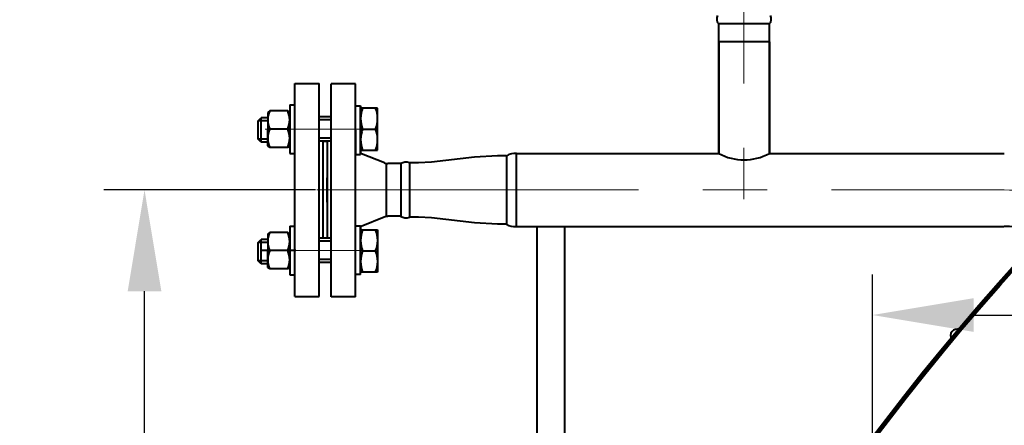
# Model space of a CAD drawing. Units: millimetres. Extents: x -18254 to -6374, y -22580 to -14180.
# Drawn here: x -12540 to -12054, y -19233 to -19033 of the extents above; entities that cross this region are included whole.
import ezdxf

# ---------------------------------------------------------------- set-up
doc = ezdxf.new("R2010")
doc.units = ezdxf.units.MM
doc.linetypes.add('CENTER', pattern=[50.8, 31.75, -6.35, 6.35, -6.35])
for name, color, linetype, lineweight in [('котел', 150, 'Continuous', 40), ('оси', 253, 'CENTER', 13), ('размеры', 253, 'Continuous', 13)]:
    doc.layers.add(name, color=color, linetype=linetype, lineweight=lineweight)
doc.styles.add('энтророс', font='geniso.shx', dxfattribs={"height": 60})
doc.dimstyles.new('20', dxfattribs={"dimtxt": 60, "dimasz": 50, "dimexe": 20, "dimexo": 0.625, "dimgap": 20, "dimtad": 1, "dimdec": 0, "dimtxsty": 'энтророс', "dimcen": 2.5, "dimadec": 0, "dimazin": 0, "dimtfac": 1, "dimtdec": 0, "dimtmove": 0, "dimatfit": 3, "dimfxl": 1, "dimtfill": 1, "dimarcsym": 0})

# ---------------------------------------------------------------- blocks, each defined once
blk = doc.blocks.new('*D80')
at = {"layer": 'Defpoints', "color": 0, "ltscale": 10, "transparency": 16777216}
for p in [(-12477.98, -19116.68), (-12393, -19116.68), (-12394.51, -19516.87)]:
    blk.add_point(p, dxfattribs=at)
at = {"layer": 'размеры', "color": 0, "lineweight": -2, "ltscale": 10, "transparency": 16777216}
for p, q in [((-12393.63, -19116.68), (-12497.98, -19116.68)), ((-12477.98, -19466.87), (-12477.98, -19166.68)), ((-12395.13, -19516.87), (-12497.98, -19516.87))]:
    blk.add_line(p, q, dxfattribs=at)
at = {"layer": 'размеры', "color": 0, "ltscale": 10, "transparency": 16777216}
for points in [[(-12486.31, -19166.68), (-12469.65, -19166.68), (-12477.98, -19116.68)], [(-12486.31, -19466.87), (-12469.65, -19466.87), (-12477.98, -19516.87)]]:
    blk.add_solid(points, dxfattribs=at)
at = {"layer": 'размеры', "color": 0, "ltscale": 10, "transparency": 16777216, "insert": (-12527.98, -19316.78), "char_height": 60, "attachment_point": 5, "rotation": 90, "style": 'энтророс', "bg_fill": 3, "box_fill_scale": 1.1, "bg_fill_color": 256, "bg_fill_true_color": 13158600, "bg_fill_transparency": 0}
blk.add_mtext('400', dxfattribs=at)
blk = doc.blocks.new('*D41')
at = {"layer": 'Defpoints', "color": 0, "ltscale": 10, "transparency": 16777216}
for p in [(-10180.15, -19178.38), (-12118.76, -19357.04), (-10180.15, -19357.04)]:
    blk.add_point(p, dxfattribs=at)
at = {"layer": 'размеры', "color": 0, "lineweight": -2, "ltscale": 10, "transparency": 16777216}
for p, q in [((-12118.76, -19356.41), (-12118.76, -19158.38)), ((-10180.15, -19356.41), (-10180.15, -19158.38)), ((-12068.76, -19178.38), (-10230.15, -19178.38))]:
    blk.add_line(p, q, dxfattribs=at)
at = {"layer": 'размеры', "color": 0, "ltscale": 10, "transparency": 16777216}
for points in [[(-12068.76, -19170.04), (-12068.76, -19186.71), (-12118.76, -19178.38)], [(-10230.15, -19170.04), (-10230.15, -19186.71), (-10180.15, -19178.38)]]:
    blk.add_solid(points, dxfattribs=at)
at = {"layer": 'размеры', "color": 0, "ltscale": 10, "transparency": 16777216, "insert": (-11237.87, -19128.38), "char_height": 60, "attachment_point": 5, "style": 'энтророс', "bg_fill": 3, "box_fill_scale": 1.1, "bg_fill_color": 256, "bg_fill_true_color": 13158600, "bg_fill_transparency": 0}
blk.add_mtext('1939', dxfattribs=at)

msp = doc.modelspace()

# ---------------------------------------------------------------- linework, layer by layer
at = {"layer": 'котел'}
for p, q in [((-12194.64, -19098.68), (-12194.64, -19034.75)), ((-12169.64, -19034.75), (-12194.64, -19034.75)), ((-12194.64, -19098.68), (-12194.64, -19034.75)), ((-12169.64, -19034.75), (-12194.64, -19034.75)), ((-12169.64, -19098.68), (-12169.64, -19034.75)), ((-12169.64, -19098.68), (-12169.64, -19034.75)), ((-12194.64, -19043.59), (-12194.64, -19098.71)), ((-12169.64, -19043.59), (-12194.64, -19043.59)), ((-12194.64, -19043.59), (-12194.64, -19098.71)), ((-12169.64, -19043.59), (-12194.64, -19043.59)), ((-12169.64, -19043.59), (-12169.64, -19098.71)), ((-12169.64, -19043.59), (-12169.64, -19098.71)), ((-12403.85, -19064.21), (-12391.85, -19064.21)), ((-12385.86, -19169.32), (-12385.87, -19064.32)), ((-12373.87, -19064.32), (-12385.87, -19064.32)), ((-12385.86, -19169.32), (-12385.87, -19064.32)), ((-12373.87, -19064.32), (-12385.87, -19064.32)), ((-12385.86, -19169.32), (-12385.87, -19064.32)), ((-12373.87, -19064.32), (-12385.87, -19064.32)), ((-12385.86, -19169.32), (-12385.87, -19064.32)), ((-12373.87, -19064.32), (-12385.87, -19064.32)), ((-12373.86, -19169.32), (-12373.87, -19064.32)), ((-12373.86, -19169.32), (-12373.87, -19064.32)), ((-12373.86, -19169.32), (-12373.87, -19064.32)), ((-12373.86, -19169.32), (-12373.87, -19064.32)), ((-12406.31, -19074.65), (-12406.35, -19098.65)), ((-12406.31, -19074.65), (-12403.81, -19074.65)), ((-12373.85, -19087.11), (-12373.85, -19075.11)), ((-12373.85, -19075.11), (-12371.35, -19075.11)), ((-12371.35, -19075.11), (-12371.35, -19087.11)), ((-12371.35, -19087.11), (-12371.35, -19075.11)), ((-12371.35, -19075.11), (-12371.35, -19087.11)), ((-12421.95, -19082.61), (-12420.45, -19081.11)), ((-12420.45, -19093.11), (-12420.45, -19081.11)), ((-12416.15, -19077.65), (-12417.13, -19078.4)), ((-12417.13, -19078.4), (-12417.13, -19086.65)), ((-12407.31, -19077.65), (-12416.15, -19077.65)), ((-12406.33, -19078.4), (-12407.31, -19077.65)), ((-12406.33, -19086.65), (-12406.33, -19078.4)), ((-12421.95, -19091.61), (-12421.95, -19082.61)), ((-12417.13, -19094.9), (-12417.13, -19086.65)), ((-12407.31, -19086.65), (-12416.15, -19086.65)), ((-12406.33, -19086.65), (-12406.33, -19094.9)), ((-12373.85, -19087.11), (-12373.85, -19099.11)), ((-12371.35, -19099.11), (-12371.35, -19087.11)), ((-12371.35, -19087.11), (-12371.35, -19099.11)), ((-12371.35, -19099.11), (-12371.35, -19087.11)), ((-12420.45, -19093.11), (-12421.95, -19091.62)), ((-12416.15, -19095.65), (-12417.13, -19094.9)), ((-12407.31, -19095.65), (-12416.15, -19095.65)), ((-12406.33, -19094.9), (-12407.31, -19095.65)), ((-12406.31, -19098.65), (-12403.81, -19098.65)), ((-12373.85, -19099.11), (-12371.35, -19099.11)), ((-12359.58, -19103.36), (-12370.94, -19098.81)), ((-12359.58, -19103.36), (-12370.94, -19098.81)), ((-12359.58, -19103.36), (-12370.94, -19098.81)), ((-12359.58, -19103.36), (-12370.94, -19098.81)), ((-12358.76, -19103.6), (-12358.76, -19129.6)), ((-12351.5, -19103.68), (-12357.9, -19103.68)), ((-12351.5, -19103.68), (-12357.9, -19103.68)), ((-12351.5, -19103.68), (-12351.5, -19129.68)), ((-12351.5, -19103.68), (-12351.5, -19129.68)), ((-12351.5, -19103.68), (-12351.5, -19129.68)), ((-12351.5, -19103.68), (-12351.5, -19129.68)), ((-12347.23, -19103.23), (-12347.27, -19130.13)), ((-12347.23, -19103.23), (-12347.27, -19130.13)), ((-12387.85, -19122.69), (-12387.85, -19110.73)), ((-12351.5, -19129.68), (-12357.9, -19129.68)), ((-12351.5, -19129.68), (-12357.9, -19129.68)), ((-12351.5, -19129.68), (-12357.9, -19129.68)), ((-12351.5, -19129.68), (-12357.9, -19129.68)), ((-12373.84, -19146.29), (-12373.85, -19134.29)), ((-12373.85, -19134.29), (-12371.35, -19134.29)), ((-12371.35, -19134.29), (-12371.34, -19146.29)), ((-12371.34, -19146.29), (-12371.35, -19134.29)), ((-12371.35, -19134.29), (-12371.34, -19146.29)), ((-12359.67, -19130.14), (-12371.04, -19134.69)), ((-12359.67, -19130.14), (-12371.04, -19134.69)), ((-12359.67, -19130.14), (-12371.04, -19134.69)), ((-12359.67, -19130.14), (-12371.04, -19134.69)), ((-12359.67, -19130.14), (-12371.04, -19134.69)), ((-12359.67, -19130.14), (-12371.04, -19134.69)), ((-12359.67, -19130.14), (-12371.04, -19134.69)), ((-12359.67, -19130.14), (-12371.04, -19134.69)), ((-12373.84, -19158.29), (-12371.34, -19158.29)), ((-12373.86, -19169.32), (-12385.86, -19169.32)), ((-12373.86, -19169.32), (-12385.86, -19169.32))]:
    msp.add_line(p, q, dxfattribs=at)
at = {"layer": 'котел', "ltscale": 50}
for p, q in [((-12299.33, -19099.83), (-12299.33, -19133.53)), ((-12299.33, -19099.83), (-12299.33, -19133.53)), ((-12294.55, -19098.68), (-12294.55, -19134.68)), ((-12294.55, -19098.68), (-12294.55, -19134.68)), ((-12294.46, -19098.71), (-12194.64, -19098.71)), ((-12294.46, -19098.71), (-12200.7, -19098.71)), ((-12294.46, -19098.71), (-12194.64, -19098.71)), ((-12294.46, -19098.71), (-12200.7, -19098.71)), ((-12169.64, -19098.66), (-12053.69, -19098.68)), ((-12294.55, -19134.68), (-12053.88, -19134.68)), ((-12284.4, -19134.68), (-12284.38, -19498.89)), ((-12270.79, -19134.68), (-12270.79, -19498.88))]:
    msp.add_line(p, q, dxfattribs=at)
at = {"layer": 'котел', "extrusion": (1, 9.93857e-05, 0), "elevation": -12373.25}
for points in [[(-19073.88, 0), (-19079.88, 0)], [(-19079.88, 0), (-19091.88, 0)], [(-19091.88, 0), (-19097.88, 0)], [(-19139.07, 0), (-19133.07, 0)], [(-19151.07, 0), (-19139.07, 0)], [(-19157.07, 0), (-19151.07, 0)]]:
    msp.add_lwpolyline(points, dxfattribs=at)
at = {"layer": 'котел', "extrusion": (-9.93857e-05, 1, 0)}
for points, elevation in [([(12364.85, 0), (12373.25, 0)], -19075.03), ([(12419.03, 0), (12422.35, 0)], -19079.88), ([(12387.75, 0), (12393.75, 0)], -19079.42), ([(12372.27, 0), (12365.83, 0)], -19085.42), ([(12419.03, 0), (12422.35, 0)], -19091.88), ([(12387.77, 0), (12393.75, 0)], -19091.42), ([(12373.25, 0), (12364.85, 0)], -19095.81)]:
    msp.add_lwpolyline(points, dxfattribs=dict(at, elevation=elevation))
at = {"layer": 'котел', "extrusion": (-1, -9.93857e-05, 0), "elevation": 12364.85}
for points in [[(19095.81, 0), (19075.03, 0)], [(19135.13, 0), (19155.92, 0)]]:
    msp.add_lwpolyline(points, dxfattribs=at)
at = {"layer": 'котел', "ltscale": 50, "extrusion": (-9.93857e-05, 1, 0)}
for points, elevation in [([(12419.03, 0), (12423.85, 0)], -19081.38), ([(12387.75, 0), (12393.75, 0)], -19080.92), ([(12419.03, 0), (12423.85, 0)], -19090.38), ([(12387.75, 0), (12393.75, 0)], -19089.92)]:
    msp.add_lwpolyline(points, dxfattribs=dict(at, elevation=elevation))
at = {"layer": 'котел', "ltscale": 50}
msp.add_lwpolyline([(-12389.85, -19092.65), (-12387.85, -19092.65), (-12387.84, -19140.5), (-12389.84, -19140.5)], close=True, dxfattribs=at)
at = {"layer": 'котел'}
for points in [[(-12299.33, -19099.83), (-12300.77, -19099.83), (-12303.81, -19099.83), (-12315.16, -19100.55), (-12336.32, -19102.96), (-12342.77, -19103.23), (-12345.77, -19103.23), (-12347.27, -19103.23)], [(-12299.33, -19099.83), (-12300.77, -19099.83), (-12303.81, -19099.83), (-12315.16, -19100.55), (-12336.32, -19102.96), (-12342.77, -19103.23), (-12345.77, -19103.23), (-12347.27, -19103.23)], [(-12299.33, -19133.53), (-12300.77, -19133.53), (-12303.81, -19133.53), (-12315.16, -19132.81), (-12336.32, -19130.4), (-12342.77, -19130.13), (-12345.77, -19130.13), (-12347.21, -19130.13)], [(-12299.33, -19133.53), (-12300.77, -19133.53), (-12303.81, -19133.53), (-12315.16, -19132.81), (-12336.32, -19130.4), (-12342.77, -19130.13), (-12345.77, -19130.13), (-12347.21, -19130.13)]]:
    msp.add_lwpolyline(points, dxfattribs=at)
at = {"layer": 'котел', "extrusion": (9.93857e-05, -1, 0)}
for points, elevation in [([(-12373.25, 0), (-12364.85, 0)], 19135.13), ([(-12372.27, 0), (-12365.83, 0)], 19145.52), ([(-12364.85, 0), (-12373.25, 0)], 19155.92)]:
    msp.add_lwpolyline(points, dxfattribs=dict(at, elevation=elevation))
at = {"layer": 'котел', "ltscale": 50}
for radius in [1212.4, 1211.7, 1211]:
    msp.add_circle((-11149.44, -19966.89), radius, dxfattribs=at)
for centre, radius, start, end in [((-12192.26, -19032.35), 3.39, 148.4506, 225.3802), ((-12172.03, -19032.35), 3.39, 314.6184, 31.5479), ((-12367.74, -19093.6), 6.12, 233.8062, 238.3962), ((-12295.28, -19105.8), 7.14, 83.3658, 123.6802), ((-12295.28, -19105.8), 7.14, 83.3658, 123.6802), ((-12348.92, -19107.85), 4.9, 70.3452, 121.8148), ((-12348.92, -19125.52), 4.9, 238.1837, 289.6534), ((-12295.56, -19128.36), 6.4, 233.8832, 279.0708), ((-12367.83, -19139.9), 6.12, 121.6102, 125.0721), ((-12053.95, -19228.09), 93.41, 77.22, 89.8382)]:
    msp.add_arc(centre, radius, start, end, dxfattribs=at)
at = {"layer": 'котел'}
for centre, radius, start, end in [((-12357.35, -19081.45), 14.02, 158.2445, 201.7669), ((-12376.95, -19081.45), 14.02, 338.2445, 21.7669), ((-12406.32, -19082.15), 10.81, 155.3975, 204.6139), ((-12417.14, -19082.15), 10.81, 335.3975, 24.6139), ((-12406.32, -19091.15), 10.81, 155.3975, 204.6139), ((-12417.14, -19091.15), 10.81, 335.3975, 24.6139), ((-12357.35, -19091.84), 14.02, 158.2445, 201.7669), ((-12376.95, -19091.85), 14.02, 338.2445, 21.7669), ((-12182.14, -19075.37), 26.45, 241.7981, 298.2019), ((-12357.9, -19099.18), 4.5, 248.1979, 269.9993), ((-12357.6, -19134.53), 4.85, 93.2553, 115.257), ((-12357.35, -19141.56), 14.02, 158.2445, 201.7669), ((-12376.94, -19141.56), 14.02, 338.2445, 21.7669), ((-12357.35, -19151.95), 14.02, 158.2445, 201.7669), ((-12376.94, -19151.95), 14.02, 338.2445, 21.7669)]:
    msp.add_arc(centre, radius, start, end, dxfattribs=at)
at = {"layer": 'оси', "ltscale": 5}
for p, q in [((-12182.28, -18651.44), (-12182.24, -19121.14)), ((-12371.35, -19086.65), (-12418.4, -19086.65)), ((-12411.81, -19086.65), (-12403.31, -19086.65)), ((-12393, -19116.68), (-12053.69, -19116.68)), ((-12379.36, -19146.61), (-12370.86, -19146.61)), ((-12379.36, -19146.61), (-12370.86, -19146.61)), ((-12379.36, -19146.61), (-12370.86, -19146.61))]:
    msp.add_line(p, q, dxfattribs=at)
msp.add_arc((-12053.69, -19226.68), 110, 47.5569, 90, dxfattribs=at)

# ---------------------------------------------------------------- next in the draw order: dimensions: what is measured, and where the dimension line sits
at = {"layer": 'размеры', "ltscale": 10}
dim = msp.add_linear_dim(base=(-10180.15, -19178.38), p1=(-12118.76, -19357.04), p2=(-10180.15, -19357.04), dimstyle='20', dxfattribs=at)
dim.commit()
dim.dimension.update_dxf_attribs({"geometry": '*D41', "text_midpoint": (-11237.87, -19178.38), "dimtype": 160})
dim = msp.add_linear_dim(base=(-12477.98, -19116.68), p1=(-12394.51, -19516.87), p2=(-12393, -19116.68), angle=90, dimstyle='20', dxfattribs=at)
dim.commit()
dim.dimension.update_dxf_attribs({"geometry": '*D80', "text_midpoint": (-12477.98, -19316.78), "dimtype": 160})

# ---------------------------------------------------------------- next in the draw order: linework, layer by layer
at = {"layer": 'котел'}
for p, q in [((-12403.84, -19169.21), (-12403.85, -19064.21)), ((-12391.84, -19169.21), (-12391.85, -19064.21)), ((-12406.31, -19134.61), (-12406.34, -19158.61)), ((-12406.31, -19134.61), (-12403.81, -19134.61)), ((-12416.14, -19137.61), (-12417.13, -19138.36)), ((-12417.13, -19138.36), (-12417.13, -19146.61)), ((-12407.31, -19137.61), (-12416.14, -19137.61)), ((-12406.33, -19138.36), (-12407.31, -19137.61)), ((-12406.33, -19146.61), (-12406.33, -19138.36)), ((-12421.95, -19142.57), (-12420.44, -19141.07)), ((-12421.94, -19151.57), (-12421.95, -19142.57)), ((-12420.44, -19153.07), (-12420.44, -19141.07)), ((-12403.33, -19146.61), (-12420.13, -19146.62)), ((-12403.33, -19146.61), (-12420.13, -19146.62)), ((-12417.12, -19154.86), (-12417.13, -19146.61)), ((-12407.31, -19146.61), (-12416.14, -19146.61)), ((-12406.33, -19146.61), (-12406.32, -19154.86)), ((-12420.44, -19153.07), (-12421.94, -19151.58)), ((-12416.14, -19155.61), (-12417.12, -19154.86)), ((-12407.31, -19155.61), (-12416.14, -19155.61)), ((-12406.32, -19154.86), (-12407.31, -19155.61)), ((-12406.3, -19158.61), (-12403.8, -19158.61)), ((-12403.84, -19169.21), (-12391.84, -19169.21))]:
    msp.add_line(p, q, dxfattribs=at)
at = {"layer": 'котел', "ltscale": 50, "extrusion": (-9.93857e-05, 1, 0)}
for points, elevation in [([(12419.03, 0), (12423.85, 0)], -19141.34), ([(12387.75, 0), (12393.75, 0)], -19140.77), ([(12419.03, 0), (12423.85, 0)], -19150.34), ([(12387.75, 0), (12393.75, 0)], -19149.77)]:
    msp.add_lwpolyline(points, dxfattribs=dict(at, elevation=elevation))
at = {"layer": 'котел', "extrusion": (-9.93857e-05, 1, 0)}
for points, elevation in [([(12419.03, 0), (12422.35, 0)], -19139.84), ([(12387.75, 0), (12393.75, 0)], -19139.27), ([(12419.03, 0), (12422.35, 0)], -19151.84), ([(12387.75, 0), (12393.75, 0)], -19151.27)]:
    msp.add_lwpolyline(points, dxfattribs=dict(at, elevation=elevation))
at = {"layer": 'котел'}
for centre, start, end in [((-12406.32, -19142.11), 155.3975, 204.6139), ((-12417.13, -19142.11), 335.3975, 24.6139), ((-12406.32, -19151.11), 155.3975, 204.6139), ((-12417.13, -19151.11), 335.3975, 24.6139)]:
    msp.add_arc(centre, 10.81, start, end, dxfattribs=at)
at = {"layer": 'котел', "ltscale": 50}
msp.add_arc((-12077.12, -19188.48), 3.08, 63.134, 216.866, dxfattribs=at)
at = {"layer": 'оси', "ltscale": 5}
for p, q in [((-12411.81, -19146.61), (-12403.31, -19146.61)), ((-12403.84, -19146.61), (-12370.86, -19146.61))]:
    msp.add_line(p, q, dxfattribs=at)

doc.saveas('drawing.dxf')
